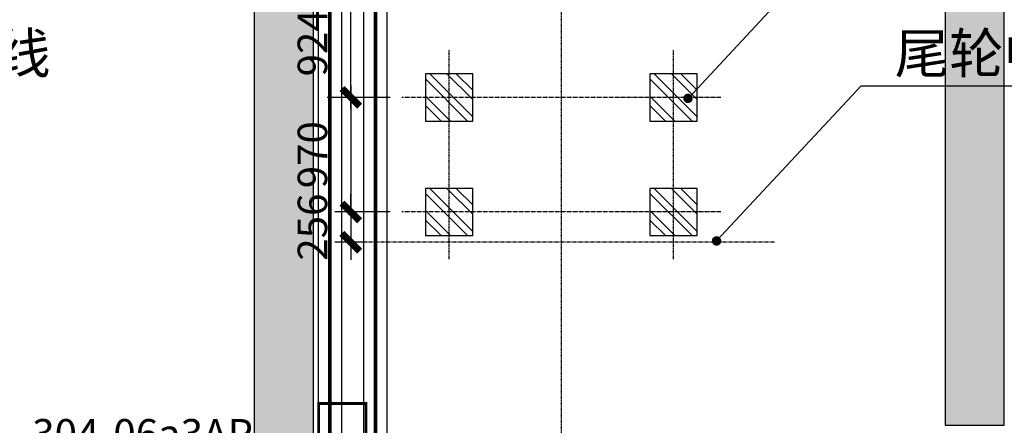
# Model space of a CAD drawing. Units: millimetres. Extents: x 3349024 to 3774728, y 1378009 to 1875085.
# Drawn here: x 3514236 to 3522572, y 1700539 to 1703973 of the extents above; entities that cross this region are included whole.
import ezdxf

# ---------------------------------------------------------------- set-up
doc = ezdxf.new("R2010")
doc.units = ezdxf.units.MM
doc.header["$MEASUREMENT"] = 0
doc.linetypes.add('CENTER', pattern=[50.8, 31.75, -6.35, 6.35, -6.35])
for name, color, linetype in [('3中心线层', 1, 'CENTER'), ('COLUMN', 31, 'Continuous'), ('DIM_LEAD', 3, 'Continuous'), ('PUB_HATCH', 8, 'Continuous'), ('PUB_TEXT', 7, 'Continuous'), ('TAB', 7, 'Continuous'), ('WALL', 255, 'Continuous'), ('电-强电平面-线缆', 3, 'Continuous'), ('电-接地防雷-表格', 3, 'Continuous'), ('电-桥架', 4, 'Continuous'), ('设备-箱柜', 3, 'Continuous')]:
    doc.layers.add(name, color=color, linetype=linetype)
doc.layers.add('5非标件层', color=4, linetype='Continuous', lineweight=25)
doc.styles.add('_TCH_DIM', font='SIMPLEX', dxfattribs={"bigfont": 'GBCBIG'})
doc.styles.add('IDQSTYLE', font='txt', dxfattribs={"width": 0.7})
doc.styles.add('SF', font='simsun.ttc')
doc.styles.add('zj-仿宋1', font='STFANGSO.TTF', dxfattribs={"width": 0.6})
doc.dimstyles.new('副本 zj-标注100', dxfattribs={"dimscale": 100, "dimtxt": 2.5, "dimasz": 1.5, "dimexe": 2, "dimexo": 1, "dimgap": 2, "dimtad": 1, "dimdec": 0, "dimzin": 0, "dimdsep": 46, "dimtxsty": 'zj-仿宋1', "dimblk": 'ARCHTICK', "dimcen": 0, "dimdle": 1, "dimclrd": 7, "dimclre": 254, "dimclrt": 3, "dimazin": 0, "dimtfac": 1, "dimtdec": 0, "dimtix": 1, "dimtmove": 2, "dimatfit": 3, "dimldrblk": 'DOT', "dimfxl": 0, "dimtolj": 1, "dimtzin": 0, "dimarcsym": 0})

# ---------------------------------------------------------------- blocks, each defined once
blk = doc.blocks.new('_ArchTick')
at = {"color": 0, "linetype": 'ByBlock', "const_width": 0.4}
blk.add_lwpolyline([(-0.5, -0.5), (0.5, 0.5)], dxfattribs=at)
blk = doc.blocks.new('*D694')
at = {"layer": 'COLUMN', "color": 7, "linetype": 'Continuous', "lineweight": -2, "ltscale": 500}
blk.add_line((74667, -38674), (74667, -39844), dxfattribs=at)
at = {"layer": 'COLUMN', "color": 254, "linetype": 'Continuous', "lineweight": -2, "ltscale": 500}
for p, q in [((74999.8, -38774), (74467, -38774)), ((74999.8, -39744), (74467, -39744))]:
    blk.add_line(p, q, dxfattribs=at)
at = {"layer": 'DEFPOINTS', "color": 0}
for p in [(75099.8, -38774), (74667, -39744), (75099.8, -39744)]:
    blk.add_point(p, dxfattribs=at)
at = {"layer": 'COLUMN', "color": 7, "linetype": 'ByBlock', "lineweight": -2, "xscale": 150, "yscale": 150, "zscale": 150}
for p, rotation in [((74667, -38774), 90), ((74667, -39744), 270)]:
    blk.add_blockref('_ArchTick', p, dxfattribs=dict(at, rotation=rotation))
at = {"layer": 'COLUMN', "color": 3, "insert": (74342, -39259), "char_height": 250, "attachment_point": 5, "rotation": 90, "style": 'zj-仿宋1', "bg_fill": 3, "box_fill_scale": 1.25, "bg_fill_color": 256, "bg_fill_true_color": 13158600, "bg_fill_transparency": 0}
blk.add_mtext('\\A1;970', dxfattribs=at)
blk = doc.blocks.new('_DOT')
blk.add_line((-0.5, 0), (-1, 0))
blk.add_lwpolyline([(0.25, 0, 0.5, 0.5, 1), (-0.25, 0, 0.5, 0.5, 1)], format="xyseb", close=True)
blk = doc.blocks.new('*D695')
at = {"layer": 'COLUMN', "color": 7, "linetype": 'Continuous', "lineweight": -2, "ltscale": 500}
for p, q in [((74667, -39744), (74667, -39594)), ((74667, -39644), (74667, -40100)), ((74667, -40000), (74667, -40150))]:
    blk.add_line(p, q, dxfattribs=at)
at = {"layer": 'COLUMN', "color": 254, "linetype": 'Continuous', "lineweight": -2, "ltscale": 500}
for p, q in [((74999.8, -39744), (74467, -39744)), ((74802.1, -40000), (74467, -40000))]:
    blk.add_line(p, q, dxfattribs=at)
at = {"layer": 'DEFPOINTS', "color": 0}
for p in [(75099.8, -39744), (74667, -40000), (74902.1, -40000)]:
    blk.add_point(p, dxfattribs=at)
at = {"layer": 'COLUMN', "color": 7, "linetype": 'ByBlock', "lineweight": -2, "xscale": 150, "yscale": 150, "zscale": 150}
for p, rotation in [((74667, -39744), 270), ((74667, -40000), 90)]:
    blk.add_blockref('_ArchTick', p, dxfattribs=dict(at, rotation=rotation))
at = {"layer": 'COLUMN', "color": 3, "insert": (74342, -39872), "char_height": 250, "attachment_point": 5, "rotation": 90, "style": 'zj-仿宋1', "bg_fill": 3, "box_fill_scale": 1.25, "bg_fill_color": 256, "bg_fill_true_color": 13158600, "bg_fill_transparency": 0}
blk.add_mtext('\\A1;256', dxfattribs=at)
blk = doc.blocks.new('*D696')
at = {"layer": 'COLUMN', "color": 7, "linetype": 'Continuous', "lineweight": -2, "ltscale": 500}
blk.add_line((74667, -38874), (74667, -37750), dxfattribs=at)
at = {"layer": 'COLUMN', "color": 254, "linetype": 'Continuous', "lineweight": -2, "ltscale": 500}
for p, q in [((75304.8, -37850), (74467, -37850)), ((74999.8, -38774), (74467, -38774))]:
    blk.add_line(p, q, dxfattribs=at)
at = {"layer": 'DEFPOINTS', "color": 0}
for p in [(74667, -37850), (75404.8, -37850), (75099.8, -38774)]:
    blk.add_point(p, dxfattribs=at)
at = {"layer": 'COLUMN', "color": 7, "linetype": 'ByBlock', "lineweight": -2, "xscale": 150, "yscale": 150, "zscale": 150}
for p, rotation in [((74667, -37850), 90), ((74667, -38774), 270)]:
    blk.add_blockref('_ArchTick', p, dxfattribs=dict(at, rotation=rotation))
at = {"layer": 'COLUMN', "color": 3, "insert": (74342, -38312), "char_height": 250, "attachment_point": 5, "rotation": 90, "style": 'zj-仿宋1', "bg_fill": 3, "box_fill_scale": 1.25, "bg_fill_color": 256, "bg_fill_true_color": 13158600, "bg_fill_transparency": 0}
blk.add_mtext('\\A1;924', dxfattribs=at)
blk = doc.blocks.new('HC001525')
at = {"color": 0, "linetype": 'Continuous', "const_width": 0.3}
blk.add_lwpolyline([(5, 2.5), (-5, 2.5), (-5, -2.5), (5, -2.5)], close=True, dxfattribs=at)
at = {"color": 0, "style": 'IDQSTYLE', "width": 0.7}
for tag, p in [('ACP', (-2.42, -1.25)), ('PSFHATT', (7, -2.5))]:
    blk.add_attdef(tag, p, '', height=2.5, dxfattribs=at)
blk = doc.blocks.new('A$C6EA15A3B')
at = {"layer": '5非标件层'}
h = blk.add_hatch(dxfattribs=at)
h.set_pattern_fill('STEEL', color=0, scale=50, angle=-270)
h.set_pattern_definition([(135, (531332.35, -8681261.6), (-112.2532015, -112.2532015), []), (135, (531252.98, -8681261.6), (-112.2532015, -112.2532015), [])])
h.paths.add_polyline_path([(75299.8, -38974), (75699.8, -38974), (75699.8, -38574), (75299.8, -38574)])
h = blk.add_hatch(dxfattribs=at)
h.set_pattern_fill('STEEL', color=0, scale=50, angle=-270)
h.set_pattern_definition([(135, (533232.35, -8681261.6), (-112.2532015, -112.2532015), []), (135, (533152.98, -8681261.6), (-112.2532015, -112.2532015), [])])
h.paths.add_polyline_path([(77199.8, -38974), (77599.8, -38974), (77599.8, -38574), (77199.8, -38574)])
h = blk.add_hatch(dxfattribs=at)
h.set_pattern_fill('STEEL', color=0, scale=50, angle=-270)
h.set_pattern_definition([(135, (531332.35, -8682231.6), (-112.2532015, -112.2532015), []), (135, (531252.98, -8682231.6), (-112.2532015, -112.2532015), [])])
h.paths.add_polyline_path([(75299.8, -39944), (75699.8, -39944), (75699.8, -39544), (75299.8, -39544)])
h = blk.add_hatch(dxfattribs=at)
h.set_pattern_fill('STEEL', color=0, scale=50, angle=-270)
h.set_pattern_definition([(135, (533232.35, -8682231.6), (-112.2532015, -112.2532015), []), (135, (533152.98, -8682231.6), (-112.2532015, -112.2532015), [])])
h.paths.add_polyline_path([(77199.8, -39944), (77599.8, -39944), (77599.8, -39544), (77199.8, -39544)])
at = {"layer": '3中心线层', "color": 0}
for p, q in [((76449.8, -42500), (76449.8, 6750.1)), ((75499.8, -40144), (75499.8, -38374)), ((77399.8, -40144), (77399.8, -38374)), ((77799.8, -38774), (75099.8, -38774)), ((77799.8, -39744), (75099.8, -39744)), ((78255.3, -40000), (74644.2, -40000))]:
    blk.add_line(p, q, dxfattribs=at)
at = {"layer": '5非标件层', "color": 0, "flags": 128}
for points in [[(75299.8, -38974), (75699.8, -38974), (75699.8, -38574), (75299.8, -38574)], [(77199.8, -38974), (77599.8, -38974), (77599.8, -38574), (77199.8, -38574)], [(75299.8, -39944), (75699.8, -39944), (75699.8, -39544), (75299.8, -39544)], [(77199.8, -39944), (77599.8, -39944), (77599.8, -39544), (77199.8, -39544)]]:
    blk.add_lwpolyline(points, close=True, dxfattribs=at)
at = {"layer": 'DIM_LEAD', "color": 0}
for p, q in [((77522, -38781.7), (78745.7, -37467.4)), ((77763.6, -39988.8), (78987.3, -38674.5)), ((78987.3, -38674.5), (80561.6, -38674.5))]:
    blk.add_line(p, q, dxfattribs=at)
at = {"layer": 'DIM_LEAD', "color": 0, "const_width": 40}
for points in [[(77508.3, -38796.3, 1), (77535.6, -38767.1, 1)], [(77749.9, -40003.4, 1), (77777.2, -39974.2, 1)]]:
    blk.add_lwpolyline(points, format="xyb", close=True, dxfattribs=at)
at = {"layer": 'PUB_TEXT', "color": 0, "style": '_TCH_DIM'}
for p in [(69822.5, -38569.5), (79272.5, -38569.5)]:
    blk.add_text('尾轮中心线', height=337.59, dxfattribs=at).set_placement(p)
at = {"layer": 'COLUMN', "color": 0, "ltscale": 500}
dim = blk.add_linear_dim(base=(74667, -39744), p1=(75099.8, -38774), p2=(75099.8, -39744), angle=270, dimstyle='副本 zj-标注100', override={"dimfxlon": 1}, dxfattribs=at)
dim.commit()
dim.dimension.update_dxf_attribs({"geometry": '*D694', "text_midpoint": (74342, -39259)})
for base, p1, p2, picture, middle in [((74667, -37850), (75099.8, -38774), (75404.8, -37850), '*D696', (74342, -38312)), ((74667, -40000), (75099.8, -39744), (74902.1, -40000), '*D695', (74342, -39872))]:
    dim = blk.add_linear_dim(base=base, p1=p1, p2=p2, angle=270, dimstyle='副本 zj-标注100', override={"dimfxlon": 1}, dxfattribs=at)
    dim.commit()
    dim.dimension.update_dxf_attribs({"geometry": picture, "text_midpoint": middle})
blk = doc.blocks.new('dfafsdfsddsfds')
at = {"color": 0}
blk.add_blockref('A$C6EA15A3B', (1193178.9, 567058), dxfattribs=at)
at = {"layer": 'PUB_HATCH'}
for points in [[(1267028.6, 573808.2), (1267028.6, 522207.9), (1267195.3, 522057.9), (1267528.6, 522057.9), (1267528.6, 573808.2)], [(1272878.6, 573808.2), (1272878.6, 525508), (1273378.6, 525508), (1273378.6, 573808.2)]]:
    blk.add_hatch(color=0, dxfattribs=at).paths.add_polyline_path(points)
at = {"layer": 'WALL', "color": 0}
for p, q in [((1267028.6, 573808.2), (1267028.6, 522207.9)), ((1267528.6, 573808.2), (1267528.6, 522057.9)), ((1272878.6, 573808.2), (1272878.6, 525508)), ((1273378.6, 525508), (1273378.6, 573808.2)), ((1272878.6, 525508), (1273378.6, 525508))]:
    blk.add_line(p, q, dxfattribs=at)

msp = doc.modelspace()

# ---------------------------------------------------------------- block references
at = {"layer": '电-接地防雷-表格', "color": 8}
msp.add_blockref('dfafsdfsddsfds', (2249193.7, 1175031), dxfattribs=at)

# ---------------------------------------------------------------- next in the draw order: linework, layer by layer
at = {"layer": '电-强电平面-线缆', "color": 1, "linetype": 'Continuous', "const_width": 30}
msp.add_lwpolyline([(3517247.9, 1698512.2), (3517247.9, 1742712.2)], dxfattribs=at)
at = {"layer": '电-强电平面-线缆', "color": 3, "linetype": 'Continuous', "const_width": 30}
msp.add_lwpolyline([(3516862.3, 1698139), (3516862.3, 1710027.2)], dxfattribs=at)
at = {"layer": '电-桥架', "ltscale": 0.5}
for p, q in [((3517147.9, 1742612.2, 0), (3517147.9, 1698412.2, 0)), ((3517347.9, 1698412.2, 0), (3517347.9, 1742612.2, 0)), ((3516762.3, 1742239, 0), (3516762.3, 1698039, 0)), ((3516962.3, 1698039, 0), (3516962.3, 1742239, 0))]:
    msp.add_line(p, q, dxfattribs=at)

# ---------------------------------------------------------------- next in the draw order: block references
at = {"layer": '设备-箱柜', "xscale": -80, "yscale": 80, "zscale": 80, "rotation": 270}
msp.add_blockref('HC001525', (3516967.6, 1700323.1, 0), dxfattribs=at)

# ---------------------------------------------------------------- next in the draw order: texts
at = {"layer": 'TAB', "color": 1, "style": 'SF'}
msp.add_text('304-06a3AP', height=250, dxfattribs=at).set_placement((3514343, 1700342, 0))

doc.saveas('drawing.dxf')
